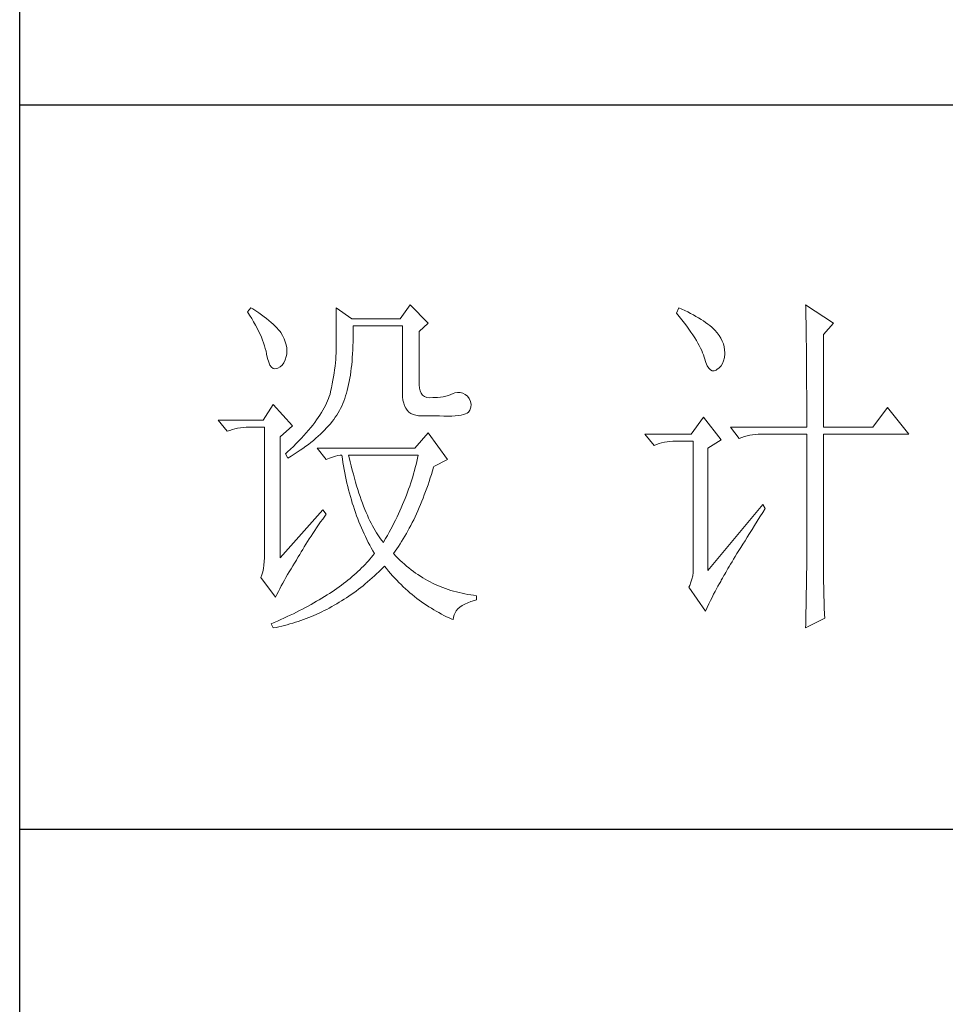
# Model space of a CAD drawing. Units: millimetres. Extents: x 14509 to 75479, y -92927 to -6862.
# Drawn here: x 41967 to 42081, y -90187 to -90065 of the extents above; entities that cross this region are included whole.
import ezdxf

# ---------------------------------------------------------------- set-up
doc = ezdxf.new("R2010")
doc.units = ezdxf.units.MM
doc.layers.add('轮廓线', color=7, linetype='Continuous', lineweight=25)

# ---------------------------------------------------------------- blocks, each defined once
blk = doc.blocks.new('文字')
at = {"layer": '轮廓线', "color": 7, "lineweight": 0}
for p, q in [((3774.13, 1117.56), (3772.73, 1115.61)), ((3776.62, 1115.03), (3774.13, 1117.56)), ((3828.86, 1117.56), (3828.87, 1117.33)), ((3832.74, 1115.03), (3828.86, 1117.56)), ((3752.05, 1117.17), (3751.59, 1116.58)), ((3751.59, 1116.58), (3751.88, 1116.12)), ((3751.88, 1116.12), (3752.17, 1115.66)), ((3752.31, 1117), (3752.05, 1117.17)), ((3752.74, 1116.73), (3752.31, 1117)), ((3753.14, 1116.45), (3752.74, 1116.73)), ((3753.52, 1116.18), (3753.14, 1116.45)), ((3753.89, 1115.92), (3753.52, 1116.18)), ((3763.87, 1117.17), (3763.87, 1111.72)), ((3766.05, 1115.61), (3763.87, 1117.17)), ((3811.29, 1117.17), (3810.98, 1116.39)), ((3810.98, 1116.39), (3811.36, 1115.93)), ((3811.71, 1116.98), (3811.29, 1117.17)), ((3812.13, 1116.78), (3811.71, 1116.98)), ((3812.54, 1116.58), (3812.13, 1116.78)), ((3812.94, 1116.38), (3812.54, 1116.58)), ((3813.32, 1116.18), (3812.94, 1116.38)), ((3813.68, 1115.97), (3813.32, 1116.18)), ((3828.87, 1117.33), (3828.87, 1117.08)), ((3828.87, 1117.08), (3828.88, 1116.82)), ((3828.88, 1116.82), (3828.89, 1116.55)), ((3828.89, 1116.55), (3828.9, 1116.26)), ((3828.9, 1116.26), (3828.91, 1115.95)), ((3752.17, 1115.66), (3752.43, 1115.21)), ((3752.43, 1115.21), (3752.68, 1114.77)), ((3752.68, 1114.77), (3752.91, 1114.34)), ((3754.23, 1115.65), (3753.89, 1115.92)), ((3754.56, 1115.39), (3754.23, 1115.65)), ((3754.86, 1115.13), (3754.56, 1115.39)), ((3755.15, 1114.87), (3754.86, 1115.13)), ((3755.41, 1114.61), (3755.15, 1114.87)), ((3772.73, 1115.61), (3766.05, 1115.61)), ((3775.37, 1113.86), (3776.62, 1115.03)), ((3811.36, 1115.93), (3811.72, 1115.48)), ((3811.72, 1115.48), (3812.07, 1115.04)), ((3812.07, 1115.04), (3812.4, 1114.61)), ((3814.04, 1115.76), (3813.68, 1115.97)), ((3814.38, 1115.55), (3814.04, 1115.76)), ((3814.7, 1115.34), (3814.38, 1115.55)), ((3815.01, 1115.13), (3814.7, 1115.34)), ((3815.31, 1114.91), (3815.01, 1115.13)), ((3815.59, 1114.69), (3815.31, 1114.91)), ((3828.91, 1115.95), (3828.91, 1115.64)), ((3828.91, 1115.64), (3828.92, 1115.3)), ((3828.92, 1115.3), (3828.92, 1114.95)), ((3828.92, 1114.95), (3828.93, 1114.59)), ((3831.34, 1113.47), (3832.74, 1115.03)), ((3752.91, 1114.34), (3753.13, 1113.91)), ((3753.13, 1113.91), (3753.32, 1113.49)), ((3753.32, 1113.49), (3753.51, 1113.09)), ((3755.66, 1114.36), (3755.41, 1114.61)), ((3755.89, 1114.11), (3755.66, 1114.36)), ((3756.09, 1113.86), (3755.89, 1114.11)), ((3756.18, 1113.73), (3756.09, 1113.86)), ((3756.44, 1113.31), (3756.18, 1113.73)), ((3766.21, 1114.16), (3766.2, 1114.64)), ((3766.2, 1114.64), (3773.04, 1114.64)), ((3766.21, 1113.57), (3766.21, 1114.16)), ((3766.21, 1112.99), (3766.21, 1113.57)), ((3773.04, 1114.64), (3773.04, 1105.31)), ((3775.37, 1106.47), (3775.37, 1113.86)), ((3812.4, 1114.61), (3812.7, 1114.19)), ((3812.7, 1114.19), (3812.99, 1113.78)), ((3812.99, 1113.78), (3813.26, 1113.39)), ((3813.26, 1113.39), (3813.51, 1113)), ((3815.86, 1114.47), (3815.59, 1114.69)), ((3816.11, 1114.25), (3815.86, 1114.47)), ((3816.28, 1114.07), (3816.11, 1114.25)), ((3816.6, 1113.7), (3816.28, 1114.07)), ((3816.89, 1113.32), (3816.6, 1113.7)), ((3828.93, 1114.59), (3828.94, 1114.21)), ((3828.94, 1114.21), (3828.94, 1113.82)), ((3828.94, 1113.82), (3828.95, 1113.41)), ((3828.95, 1113.41), (3828.96, 1112.98)), ((3831.34, 1100.64), (3831.34, 1113.47)), ((3753.51, 1113.09), (3753.67, 1112.68)), ((3753.67, 1112.68), (3753.81, 1112.29)), ((3753.81, 1112.29), (3753.94, 1111.9)), ((3756.66, 1112.88), (3756.44, 1113.31)), ((3756.82, 1112.46), (3756.66, 1112.88)), ((3756.95, 1112.03), (3756.82, 1112.46)), ((3757.02, 1111.6), (3756.95, 1112.03)), ((3766.19, 1111.87), (3766.2, 1112.42)), ((3766.2, 1112.42), (3766.21, 1112.99)), ((3813.51, 1113), (3813.74, 1112.63)), ((3813.74, 1112.63), (3813.95, 1112.27)), ((3813.95, 1112.27), (3814.14, 1111.92)), ((3817.12, 1112.94), (3816.89, 1113.32)), ((3817.32, 1112.55), (3817.12, 1112.94)), ((3817.47, 1112.16), (3817.32, 1112.55)), ((3817.58, 1111.76), (3817.47, 1112.16)), ((3828.96, 1112.98), (3828.96, 1112.55)), ((3828.96, 1112.55), (3828.97, 1112.09)), ((3828.97, 1112.09), (3828.97, 1111.62)), ((3753.94, 1111.9), (3754.05, 1111.52)), ((3754.05, 1111.52), (3754.15, 1111.15)), ((3754.15, 1111.15), (3754.22, 1110.79)), ((3754.22, 1110.79), (3754.23, 1110.75)), ((3754.23, 1110.75), (3754.36, 1110.13)), ((3756.95, 1110.42), (3757.03, 1110.75)), ((3757.05, 1111.18), (3757.02, 1111.6)), ((3757.03, 1110.75), (3757.05, 1111.18)), ((3763.85, 1110.87), (3763.83, 1110.44)), ((3763.86, 1111.3), (3763.85, 1110.87)), ((3763.87, 1111.72), (3763.86, 1111.3)), ((3766.1, 1110.28), (3766.14, 1110.8)), ((3766.14, 1110.8), (3766.16, 1111.33)), ((3766.16, 1111.33), (3766.19, 1111.87)), ((3814.14, 1111.92), (3814.32, 1111.58)), ((3814.32, 1111.58), (3814.47, 1111.26)), ((3814.47, 1111.26), (3814.6, 1110.94)), ((3814.6, 1110.94), (3814.72, 1110.64)), ((3814.72, 1110.64), (3814.81, 1110.34)), ((3817.64, 1111.35), (3817.58, 1111.76)), ((3817.61, 1110.27), (3817.66, 1110.77)), ((3817.66, 1110.94), (3817.64, 1111.35)), ((3817.66, 1110.77), (3817.66, 1110.94)), ((3828.97, 1111.62), (3828.97, 1111.14)), ((3828.97, 1111.14), (3828.98, 1110.64)), ((3828.98, 1110.64), (3828.98, 1110.13)), ((3754.36, 1110.13), (3754.52, 1109.63)), ((3754.52, 1109.63), (3754.7, 1109.23)), ((3756.37, 1109.23), (3756.6, 1109.55)), ((3756.6, 1109.55), (3756.8, 1109.95)), ((3756.8, 1109.95), (3756.95, 1110.42)), ((3763.76, 1109.53), (3763.71, 1109.07)), ((3763.8, 1109.99), (3763.76, 1109.53)), ((3763.83, 1110.44), (3763.8, 1109.99)), ((3765.96, 1108.79), (3766.01, 1109.27)), ((3766.01, 1109.27), (3766.06, 1109.77)), ((3766.06, 1109.77), (3766.1, 1110.28)), ((3814.81, 1110.34), (3814.86, 1110.17)), ((3814.86, 1110.17), (3815.04, 1109.59)), ((3815.04, 1109.59), (3815.23, 1109.13)), ((3817.15, 1109.1), (3817.36, 1109.43)), ((3817.36, 1109.43), (3817.51, 1109.82)), ((3817.51, 1109.82), (3817.61, 1110.27)), ((3828.98, 1110.13), (3828.99, 1109.6)), ((3828.99, 1109.6), (3828.99, 1109.06)), ((3754.7, 1109.23), (3754.9, 1108.94)), ((3754.9, 1108.94), (3755.12, 1108.76)), ((3755.12, 1108.76), (3755.37, 1108.7)), ((3755.37, 1108.7), (3755.64, 1108.74)), ((3755.64, 1108.74), (3755.78, 1108.8)), ((3755.78, 1108.8), (3756.1, 1108.98)), ((3756.1, 1108.98), (3756.37, 1109.23)), ((3763.58, 1108.11), (3763.5, 1107.62)), ((3763.65, 1108.59), (3763.58, 1108.11)), ((3763.71, 1109.07), (3763.65, 1108.59)), ((3765.83, 1107.85), (3765.89, 1108.32)), ((3765.89, 1108.32), (3765.96, 1108.79)), ((3815.23, 1109.13), (3815.45, 1108.78)), ((3815.45, 1108.78), (3815.68, 1108.55)), ((3815.68, 1108.55), (3815.92, 1108.43)), ((3815.92, 1108.43), (3816.18, 1108.43)), ((3816.18, 1108.43), (3816.46, 1108.54)), ((3816.46, 1108.54), (3816.57, 1108.61)), ((3816.57, 1108.61), (3816.89, 1108.83)), ((3816.89, 1108.83), (3817.15, 1109.1)), ((3828.99, 1109.06), (3828.99, 1108.5)), ((3828.99, 1108.5), (3829, 1107.93)), ((3829, 1107.93), (3829, 1107.34)), ((3763.32, 1106.61), (3763.22, 1106.09)), ((3763.42, 1107.12), (3763.32, 1106.61)), ((3763.5, 1107.62), (3763.42, 1107.12)), ((3765.49, 1106.13), (3765.58, 1106.54)), ((3765.58, 1106.54), (3765.67, 1106.97)), ((3765.67, 1106.97), (3765.75, 1107.41)), ((3765.75, 1107.41), (3765.83, 1107.85)), ((3829, 1107.34), (3829, 1106.74)), ((3829, 1106.74), (3829, 1106.12)), ((3763.01, 1105.2), (3762.91, 1104.89)), ((3763.09, 1105.5), (3763.01, 1105.2)), ((3763.1, 1105.56), (3763.09, 1105.5)), ((3763.22, 1106.09), (3763.1, 1105.56)), ((3765.17, 1104.96), (3765.28, 1105.34)), ((3765.28, 1105.34), (3765.39, 1105.72)), ((3765.39, 1105.72), (3765.49, 1106.13)), ((3773.04, 1105.31), (3773.06, 1104.81)), ((3775.4, 1106.05), (3775.37, 1106.47)), ((3775.48, 1105.66), (3775.4, 1106.05)), ((3775.63, 1105.33), (3775.48, 1105.66)), ((3775.83, 1105.07), (3775.63, 1105.33)), ((3780.04, 1105.31), (3779.73, 1105.16)), ((3780.28, 1105.38), (3780.04, 1105.31)), ((3780.66, 1105.43), (3780.28, 1105.38)), ((3781.02, 1105.41), (3780.66, 1105.43)), ((3781.38, 1105.32), (3781.02, 1105.41)), ((3781.72, 1105.16), (3781.38, 1105.32)), ((3829, 1106.12), (3829.01, 1105.49)), ((3829.01, 1105.49), (3829.01, 1104.84)), ((3762.53, 1103.95), (3762.38, 1103.63)), ((3762.67, 1104.27), (3762.53, 1103.95)), ((3762.8, 1104.58), (3762.67, 1104.27)), ((3762.91, 1104.89), (3762.8, 1104.58)), ((3764.65, 1103.56), (3764.78, 1103.89)), ((3764.78, 1103.89), (3764.92, 1104.23)), ((3764.92, 1104.23), (3765.05, 1104.59)), ((3765.05, 1104.59), (3765.17, 1104.96)), ((3773.06, 1104.81), (3773.11, 1104.35)), ((3773.11, 1104.35), (3773.21, 1103.94)), ((3773.21, 1103.94), (3773.33, 1103.58)), ((3776.09, 1104.88), (3775.83, 1105.07)), ((3776.41, 1104.76), (3776.09, 1104.88)), ((3776.8, 1104.71), (3776.41, 1104.76)), ((3777.24, 1104.72), (3776.8, 1104.71)), ((3777.44, 1104.72), (3777.24, 1104.72)), ((3777.88, 1104.75), (3777.44, 1104.72)), ((3778.29, 1104.79), (3777.88, 1104.75)), ((3778.69, 1104.85), (3778.29, 1104.79)), ((3779.06, 1104.93), (3778.69, 1104.85)), ((3779.41, 1105.03), (3779.06, 1104.93)), ((3779.73, 1105.16), (3779.41, 1105.03)), ((3782.06, 1104.92), (3781.72, 1105.16)), ((3782.29, 1104.58), (3782.06, 1104.92)), ((3782.47, 1104.18), (3782.29, 1104.58)), ((3782.54, 1103.78), (3782.47, 1104.18)), ((3829.01, 1104.84), (3829.01, 1104.18)), ((3829.01, 1104.18), (3829.01, 1102.81)), ((3755.16, 1103.75), (3753.76, 1101.61)), ((3757.81, 1100.84), (3755.16, 1103.75)), ((3761.83, 1102.64), (3761.62, 1102.31)), ((3762.02, 1102.98), (3761.83, 1102.64)), ((3762.21, 1103.31), (3762.02, 1102.98)), ((3762.38, 1103.63), (3762.21, 1103.31)), ((3763.94, 1102.31), (3764.13, 1102.62)), ((3764.13, 1102.62), (3764.31, 1102.92)), ((3764.31, 1102.92), (3764.48, 1103.23)), ((3764.48, 1103.23), (3764.64, 1103.54)), ((3764.64, 1103.54), (3764.65, 1103.56)), ((3773.33, 1103.58), (3773.5, 1103.25)), ((3773.5, 1103.25), (3773.7, 1102.97)), ((3773.7, 1102.97), (3773.94, 1102.73)), ((3773.94, 1102.73), (3774.22, 1102.54)), ((3774.22, 1102.54), (3774.53, 1102.39)), ((3781.47, 1102.38), (3781.75, 1102.48)), ((3781.75, 1102.48), (3781.98, 1102.59)), ((3781.98, 1102.59), (3782.17, 1102.72)), ((3782.17, 1102.72), (3782.3, 1102.86)), ((3782.3, 1102.86), (3782.37, 1102.97)), ((3782.37, 1102.97), (3782.51, 1103.38)), ((3782.51, 1103.38), (3782.54, 1103.78)), ((3829.01, 1102.81), (3829.01, 1102.1)), ((3840.21, 1103.36), (3838.18, 1100.64)), ((3843.16, 1099.67), (3840.21, 1103.36)), ((3753.76, 1101.61), (3747.54, 1101.61)), ((3747.54, 1101.61), (3748.79, 1100.06)), ((3760.89, 1101.28), (3760.63, 1100.93)), ((3761.15, 1101.63), (3760.89, 1101.28)), ((3761.39, 1101.97), (3761.15, 1101.63)), ((3761.62, 1102.31), (3761.39, 1101.97)), ((3762.81, 1100.82), (3763.06, 1101.11)), ((3763.06, 1101.11), (3763.3, 1101.41)), ((3763.3, 1101.41), (3763.52, 1101.71)), ((3763.52, 1101.71), (3763.74, 1102.01)), ((3763.74, 1102.01), (3763.94, 1102.31)), ((3774.53, 1102.39), (3774.88, 1102.28)), ((3774.88, 1102.28), (3775.27, 1102.22)), ((3775.27, 1102.22), (3775.68, 1102.2)), ((3775.68, 1102.2), (3778.17, 1102.2)), ((3778.17, 1102.2), (3778.79, 1102.17)), ((3778.79, 1102.17), (3779.36, 1102.16)), ((3779.36, 1102.16), (3779.87, 1102.17)), ((3779.87, 1102.17), (3780.35, 1102.2)), ((3780.35, 1102.2), (3780.77, 1102.24)), ((3780.77, 1102.24), (3781.15, 1102.3)), ((3781.15, 1102.3), (3781.47, 1102.38)), ((3814.71, 1102), (3813, 1099.67)), ((3817.19, 1098.89), (3814.71, 1102)), ((3829.01, 1102.1), (3829.01, 1100.64)), ((3748.79, 1100.06), (3749.13, 1100.19)), ((3749.13, 1100.19), (3749.49, 1100.31)), ((3749.49, 1100.31), (3749.85, 1100.41)), ((3749.85, 1100.41), (3750.22, 1100.49)), ((3750.22, 1100.49), (3750.61, 1100.55)), ((3750.61, 1100.55), (3751, 1100.6)), ((3751, 1100.6), (3751.4, 1100.63)), ((3751.4, 1100.63), (3751.81, 1100.64)), ((3751.81, 1100.64), (3753.92, 1100.64)), ((3753.92, 1100.64), (3753.92, 1082.56)), ((3756.09, 1099.28), (3757.81, 1100.84)), ((3759.73, 1099.85), (3759.4, 1099.48)), ((3760.04, 1100.21), (3759.73, 1099.85)), ((3760.34, 1100.57), (3760.04, 1100.21)), ((3760.63, 1100.93), (3760.34, 1100.57)), ((3761.69, 1099.66), (3761.99, 1099.95)), ((3761.99, 1099.95), (3762.27, 1100.24)), ((3762.27, 1100.24), (3762.54, 1100.53)), ((3762.54, 1100.53), (3762.81, 1100.82)), ((3776.62, 1099.86), (3774.75, 1097.72)), ((3779.26, 1096.17), (3776.62, 1099.86)), ((3818.44, 1100.64), (3819.68, 1099.08)), ((3818.44, 1100.64), (3829.01, 1100.64)), ((3831.34, 1100.64), (3838.18, 1100.64)), ((3756.09, 1082.56), (3756.09, 1099.28)), ((3758.71, 1098.73), (3758.34, 1098.35)), ((3759.06, 1099.11), (3758.71, 1098.73)), ((3759.4, 1099.48), (3759.06, 1099.11)), ((3760.02, 1098.25), (3760.37, 1098.53)), ((3760.37, 1098.53), (3760.72, 1098.81)), ((3760.72, 1098.81), (3761.05, 1099.09)), ((3761.05, 1099.09), (3761.38, 1099.38)), ((3761.38, 1099.38), (3761.69, 1099.66)), ((3813, 1099.67), (3806.62, 1099.67)), ((3806.62, 1099.67), (3807.87, 1098.11)), ((3808.21, 1098.24), (3808.57, 1098.36)), ((3808.57, 1098.36), (3808.93, 1098.46)), ((3808.93, 1098.46), (3809.31, 1098.54)), ((3809.31, 1098.54), (3809.69, 1098.61)), ((3809.69, 1098.61), (3810.08, 1098.65)), ((3810.08, 1098.65), (3810.48, 1098.68)), ((3810.48, 1098.68), (3810.89, 1098.7)), ((3810.89, 1098.7), (3813.31, 1098.7)), ((3813.31, 1098.7), (3813.31, 1081)), ((3815.33, 1097.72), (3817.19, 1098.89)), ((3819.68, 1099.08), (3820.03, 1099.22)), ((3820.03, 1099.22), (3820.38, 1099.33)), ((3820.38, 1099.33), (3820.75, 1099.43)), ((3820.75, 1099.43), (3821.12, 1099.51)), ((3821.12, 1099.51), (3821.5, 1099.58)), ((3821.5, 1099.58), (3821.9, 1099.62)), ((3821.9, 1099.62), (3822.3, 1099.66)), ((3822.3, 1099.66), (3822.71, 1099.67)), ((3822.71, 1099.67), (3829.01, 1099.67)), ((3829.01, 1099.67), (3829.01, 1082.04)), ((3831.34, 1081.39), (3831.34, 1099.67)), ((3831.34, 1099.67), (3843.16, 1099.67)), ((3757.14, 1097.2), (3756.87, 1096.95)), ((3757.55, 1097.59), (3757.14, 1097.2)), ((3757.95, 1097.97), (3757.55, 1097.59)), ((3758.34, 1098.35), (3757.95, 1097.97)), ((3758.05, 1096.89), (3758.47, 1097.16)), ((3758.47, 1097.16), (3758.88, 1097.43)), ((3758.88, 1097.43), (3759.27, 1097.7)), ((3759.27, 1097.7), (3759.65, 1097.98)), ((3759.65, 1097.98), (3760.02, 1098.25)), ((3761.22, 1097.72), (3762.47, 1096.17)), ((3774.75, 1097.72), (3761.22, 1097.72)), ((3807.87, 1098.11), (3808.21, 1098.24)), ((3815.33, 1080.81), (3815.33, 1097.72)), ((3756.87, 1096.95), (3757.18, 1096.36)), ((3757.18, 1096.36), (3757.62, 1096.63)), ((3757.62, 1096.63), (3758.05, 1096.89)), ((3762.47, 1096.17), (3762.93, 1096.35)), ((3762.93, 1096.35), (3763.36, 1096.5)), ((3763.36, 1096.5), (3763.75, 1096.62)), ((3763.75, 1096.62), (3764.1, 1096.69)), ((3764.1, 1096.69), (3764.42, 1096.74)), ((3764.42, 1096.74), (3764.65, 1096.75)), ((3764.65, 1096.75), (3764.72, 1096.25)), ((3764.72, 1096.25), (3764.8, 1095.76)), ((3764.8, 1095.76), (3764.88, 1095.26)), ((3765.65, 1096.45), (3765.58, 1096.75)), ((3765.58, 1096.75), (3775.22, 1096.75)), ((3765.79, 1095.85), (3765.65, 1096.45)), ((3765.94, 1095.26), (3765.79, 1095.85)), ((3775.03, 1095.9), (3774.93, 1095.47)), ((3775.13, 1096.32), (3775.03, 1095.9)), ((3775.22, 1096.75), (3775.13, 1096.32)), ((3777.39, 1095.2), (3779.26, 1096.17)), ((3764.88, 1095.26), (3764.97, 1094.78)), ((3764.97, 1094.78), (3765.06, 1094.3)), ((3765.06, 1094.3), (3765.15, 1093.82)), ((3766.09, 1094.68), (3765.94, 1095.26)), ((3766.24, 1094.13), (3766.09, 1094.68)), ((3774.7, 1094.62), (3774.58, 1094.19)), ((3774.82, 1095.04), (3774.7, 1094.62)), ((3774.93, 1095.47), (3774.82, 1095.04)), ((3777.06, 1094.09), (3777.21, 1094.59)), ((3777.21, 1094.59), (3777.36, 1095.09)), ((3777.36, 1095.09), (3777.39, 1095.2)), ((3765.15, 1093.82), (3765.25, 1093.34)), ((3765.25, 1093.34), (3765.36, 1092.87)), ((3766.39, 1093.58), (3766.24, 1094.13)), ((3766.54, 1093.04), (3766.39, 1093.58)), ((3766.69, 1092.52), (3766.54, 1093.04)), ((3774.19, 1092.91), (3774.04, 1092.48)), ((3774.33, 1093.34), (3774.19, 1092.91)), ((3774.46, 1093.76), (3774.33, 1093.34)), ((3774.58, 1094.19), (3774.46, 1093.76)), ((3776.58, 1092.65), (3776.74, 1093.12)), ((3776.74, 1093.12), (3776.9, 1093.61)), ((3776.9, 1093.61), (3777.06, 1094.09)), ((3765.36, 1092.87), (3765.47, 1092.4)), ((3765.47, 1092.4), (3765.59, 1091.94)), ((3765.59, 1091.94), (3765.71, 1091.48)), ((3766.85, 1092.02), (3766.69, 1092.52)), ((3767.01, 1091.52), (3766.85, 1092.02)), ((3773.74, 1091.63), (3773.58, 1091.2)), ((3773.9, 1092.05), (3773.74, 1091.63)), ((3774.04, 1092.48), (3773.9, 1092.05)), ((3776.07, 1091.26), (3776.24, 1091.71)), ((3776.24, 1091.71), (3776.41, 1092.18)), ((3776.41, 1092.18), (3776.58, 1092.65)), ((3765.71, 1091.48), (3765.83, 1091.03)), ((3765.83, 1091.03), (3765.97, 1090.58)), ((3765.97, 1090.58), (3766.1, 1090.13)), ((3767.17, 1091.04), (3767.01, 1091.52)), ((3767.33, 1090.58), (3767.17, 1091.04)), ((3767.5, 1090.12), (3767.33, 1090.58)), ((3773.24, 1090.35), (3773.06, 1089.92)), ((3773.41, 1090.77), (3773.24, 1090.35)), ((3773.58, 1091.2), (3773.41, 1090.77)), ((3775.54, 1089.93), (3775.72, 1090.37)), ((3775.72, 1090.37), (3775.9, 1090.81)), ((3775.9, 1090.81), (3776.07, 1091.26)), ((3762, 1089.17), (3756.09, 1082.56)), ((3762.47, 1088.58), (3762, 1089.17)), ((3766.1, 1090.13), (3766.24, 1089.68)), ((3766.24, 1089.68), (3766.39, 1089.25)), ((3766.39, 1089.25), (3766.54, 1088.81)), ((3767.67, 1089.68), (3767.5, 1090.12)), ((3767.84, 1089.26), (3767.67, 1089.68)), ((3768.01, 1088.84), (3767.84, 1089.26)), ((3768.18, 1088.45), (3768.01, 1088.84)), ((3772.68, 1089.07), (3772.49, 1088.64)), ((3772.87, 1089.49), (3772.68, 1089.07)), ((3773.06, 1089.92), (3772.87, 1089.49)), ((3774.98, 1088.65), (3775.17, 1089.07)), ((3775.17, 1089.07), (3775.36, 1089.5)), ((3775.36, 1089.5), (3775.54, 1089.93)), ((3822.95, 1089.95), (3815.33, 1080.81)), ((3822.53, 1088.2), (3822.92, 1088.83)), ((3822.92, 1088.83), (3823.26, 1089.36)), ((3823.26, 1089.36), (3822.95, 1089.95)), ((3761.43, 1087.1), (3761.71, 1087.51)), ((3761.71, 1087.51), (3762, 1087.92)), ((3762, 1087.92), (3762.29, 1088.33)), ((3762.29, 1088.33), (3762.47, 1088.58)), ((3766.54, 1088.81), (3766.69, 1088.38)), ((3766.69, 1088.38), (3766.85, 1087.96)), ((3766.85, 1087.96), (3767.02, 1087.53)), ((3767.02, 1087.53), (3767.19, 1087.11)), ((3768.35, 1088.06), (3768.18, 1088.45)), ((3768.53, 1087.69), (3768.35, 1088.06)), ((3768.71, 1087.33), (3768.53, 1087.69)), ((3772.08, 1087.78), (3771.86, 1087.36)), ((3772.29, 1088.21), (3772.08, 1087.78)), ((3772.49, 1088.64), (3772.29, 1088.21)), ((3774.4, 1087.44), (3774.6, 1087.83)), ((3774.6, 1087.83), (3774.79, 1088.24)), ((3774.79, 1088.24), (3774.98, 1088.65)), ((3821.79, 1087.03), (3822.15, 1087.61)), ((3822.15, 1087.61), (3822.53, 1088.2)), ((3760.64, 1085.92), (3760.89, 1086.31)), ((3760.89, 1086.31), (3761.16, 1086.71)), ((3761.16, 1086.71), (3761.43, 1087.1)), ((3767.19, 1087.11), (3767.36, 1086.7)), ((3767.36, 1086.7), (3767.54, 1086.29)), ((3767.54, 1086.29), (3767.72, 1085.88)), ((3768.89, 1086.98), (3768.71, 1087.33)), ((3769.07, 1086.65), (3768.89, 1086.98)), ((3769.25, 1086.33), (3769.07, 1086.65)), ((3769.44, 1086.02), (3769.25, 1086.33)), ((3771.42, 1086.5), (3771.19, 1086.08)), ((3771.64, 1086.93), (3771.42, 1086.5)), ((3771.86, 1087.36), (3771.64, 1086.93)), ((3773.58, 1085.9), (3773.79, 1086.28)), ((3773.79, 1086.28), (3773.99, 1086.66)), ((3773.99, 1086.66), (3774.2, 1087.04)), ((3774.2, 1087.04), (3774.4, 1087.44)), ((3821.1, 1085.93), (3821.44, 1086.47)), ((3821.44, 1086.47), (3821.79, 1087.03)), ((3759.67, 1084.43), (3759.9, 1084.8)), ((3759.9, 1084.8), (3760.14, 1085.17)), ((3760.14, 1085.17), (3760.39, 1085.54)), ((3760.39, 1085.54), (3760.64, 1085.92)), ((3767.72, 1085.88), (3767.91, 1085.48)), ((3767.91, 1085.48), (3768.11, 1085.08)), ((3768.11, 1085.08), (3768.31, 1084.69)), ((3769.63, 1085.73), (3769.44, 1086.02)), ((3769.82, 1085.45), (3769.63, 1085.73)), ((3770.01, 1085.19), (3769.82, 1085.45)), ((3770.2, 1084.94), (3770.01, 1085.19)), ((3770.4, 1084.69), (3770.2, 1084.94)), ((3770.46, 1084.8), (3770.4, 1084.69)), ((3770.71, 1085.22), (3770.46, 1084.8)), ((3770.95, 1085.65), (3770.71, 1085.22)), ((3771.19, 1086.08), (3770.95, 1085.65)), ((3772.71, 1084.47), (3772.93, 1084.82)), ((3772.93, 1084.82), (3773.15, 1085.17)), ((3773.15, 1085.17), (3773.37, 1085.54)), ((3773.37, 1085.54), (3773.58, 1085.9)), ((3820.17, 1084.44), (3820.47, 1084.91)), ((3820.47, 1084.91), (3820.78, 1085.41)), ((3820.78, 1085.41), (3821.1, 1085.93)), ((3758.82, 1083.03), (3759.02, 1083.37)), ((3759.02, 1083.37), (3759.23, 1083.72)), ((3759.23, 1083.72), (3759.45, 1084.07)), ((3759.45, 1084.07), (3759.67, 1084.43)), ((3768.31, 1084.69), (3768.51, 1084.3)), ((3768.51, 1084.3), (3768.72, 1083.91)), ((3768.72, 1083.91), (3768.93, 1083.53)), ((3768.93, 1083.53), (3769.15, 1083.15)), ((3771.8, 1083.14), (3772.03, 1083.46)), ((3772.03, 1083.46), (3772.26, 1083.79)), ((3772.26, 1083.79), (3772.49, 1084.13)), ((3772.49, 1084.13), (3772.71, 1084.47)), ((3819.36, 1083.13), (3819.62, 1083.54)), ((3819.62, 1083.54), (3819.89, 1083.98)), ((3819.89, 1083.98), (3820.17, 1084.44)), ((3753.9, 1082.04), (3753.86, 1081.54)), ((3753.92, 1082.56), (3753.9, 1082.04)), ((3758.1, 1081.83), (3758.35, 1082.24)), ((3758.35, 1082.24), (3758.43, 1082.36)), ((3758.43, 1082.36), (3758.62, 1082.69)), ((3758.62, 1082.69), (3758.82, 1083.03)), ((3768.32, 1082.14), (3768.09, 1081.89)), ((3768.54, 1082.38), (3768.32, 1082.14)), ((3768.75, 1082.63), (3768.54, 1082.38)), ((3768.96, 1082.89), (3768.75, 1082.63)), ((3769.15, 1083.14), (3768.96, 1082.89)), ((3769.15, 1083.15), (3769.15, 1083.14)), ((3771.85, 1083.08), (3771.8, 1083.14)), ((3772.14, 1082.78), (3771.85, 1083.08)), ((3772.42, 1082.49), (3772.14, 1082.78)), ((3772.72, 1082.2), (3772.42, 1082.49)), ((3773.01, 1081.93), (3772.72, 1082.2)), ((3818.47, 1081.67), (3818.67, 1082)), ((3818.67, 1082), (3818.89, 1082.36)), ((3818.89, 1082.36), (3819.12, 1082.73)), ((3819.12, 1082.73), (3819.36, 1083.13)), ((3829.01, 1082.04), (3829.01, 1081.7)), ((3753.79, 1081.07), (3753.7, 1080.62)), ((3753.86, 1081.54), (3753.79, 1081.07)), ((3757.37, 1080.62), (3757.61, 1081.03)), ((3757.61, 1081.03), (3757.85, 1081.43)), ((3757.85, 1081.43), (3758.1, 1081.83)), ((3766.87, 1080.66), (3766.61, 1080.42)), ((3767.13, 1080.91), (3766.87, 1080.66)), ((3767.38, 1081.15), (3767.13, 1080.91)), ((3767.63, 1081.4), (3767.38, 1081.15)), ((3767.86, 1081.64), (3767.63, 1081.4)), ((3768.09, 1081.89), (3767.86, 1081.64)), ((3769.76, 1080.61), (3770.07, 1080.91)), ((3770.07, 1080.91), (3770.37, 1081.21)), ((3770.37, 1081.21), (3770.55, 1081.39)), ((3770.55, 1081.39), (3770.83, 1081.05)), ((3770.83, 1081.05), (3771.11, 1080.71)), ((3771.11, 1080.71), (3771.39, 1080.39)), ((3773.31, 1081.66), (3773.01, 1081.93)), ((3773.62, 1081.4), (3773.31, 1081.66)), ((3773.92, 1081.15), (3773.62, 1081.4)), ((3774.23, 1080.9), (3773.92, 1081.15)), ((3774.55, 1080.67), (3774.23, 1080.9)), ((3774.87, 1080.44), (3774.55, 1080.67)), ((3813.31, 1081), (3813.29, 1080.53)), ((3817.8, 1080.54), (3817.95, 1080.79)), ((3817.95, 1080.79), (3818.11, 1081.06)), ((3818.11, 1081.06), (3818.29, 1081.35)), ((3818.29, 1081.35), (3818.47, 1081.67)), ((3829.01, 1080.97), (3829, 1080.57)), ((3829.01, 1081.7), (3829.01, 1081.34)), ((3829.01, 1081.34), (3829.01, 1080.97)), ((3831.35, 1080.97), (3831.34, 1081.39)), ((3831.35, 1080.5), (3831.35, 1080.97)), ((3753.58, 1080.19), (3753.45, 1079.84)), ((3753.45, 1079.84), (3755.47, 1077.11)), ((3753.7, 1080.62), (3753.58, 1080.19)), ((3756.47, 1079.04), (3756.69, 1079.44)), ((3756.69, 1079.44), (3756.91, 1079.83)), ((3756.91, 1079.83), (3757.14, 1080.23)), ((3757.14, 1080.23), (3757.37, 1080.62)), ((3765.49, 1079.48), (3765.2, 1079.24)), ((3765.78, 1079.71), (3765.49, 1079.48)), ((3766.07, 1079.95), (3765.78, 1079.71)), ((3766.34, 1080.18), (3766.07, 1079.95)), ((3766.61, 1080.42), (3766.34, 1080.18)), ((3768.22, 1079.22), (3768.53, 1079.49)), ((3768.53, 1079.49), (3768.84, 1079.76)), ((3768.84, 1079.76), (3769.15, 1080.04)), ((3769.15, 1080.04), (3769.46, 1080.32)), ((3769.46, 1080.32), (3769.76, 1080.61)), ((3771.39, 1080.39), (3771.68, 1080.07)), ((3771.68, 1080.07), (3771.97, 1079.75)), ((3771.97, 1079.75), (3772.26, 1079.44)), ((3772.26, 1079.44), (3772.56, 1079.14)), ((3775.19, 1080.22), (3774.87, 1080.44)), ((3775.52, 1080), (3775.19, 1080.22)), ((3775.85, 1079.8), (3775.52, 1080)), ((3776.19, 1079.6), (3775.85, 1079.8)), ((3776.52, 1079.41), (3776.19, 1079.6)), ((3776.87, 1079.22), (3776.52, 1079.41)), ((3813.13, 1079.61), (3812.99, 1079.17)), ((3813.23, 1080.06), (3813.13, 1079.61)), ((3813.29, 1080.53), (3813.23, 1080.06)), ((3816.92, 1078.98), (3817.11, 1079.29)), ((3817.11, 1079.29), (3817.19, 1079.45)), ((3817.19, 1079.45), (3817.26, 1079.58)), ((3817.26, 1079.58), (3817.34, 1079.73)), ((3817.34, 1079.73), (3817.44, 1079.9)), ((3817.44, 1079.9), (3817.55, 1080.09)), ((3817.55, 1080.09), (3817.66, 1080.3)), ((3817.66, 1080.3), (3817.8, 1080.54)), ((3828.99, 1079.29), (3828.98, 1078.83)), ((3829, 1080.16), (3828.99, 1079.74)), ((3828.99, 1079.74), (3828.99, 1079.29)), ((3829, 1080.57), (3829, 1080.16)), ((3831.35, 1080.02), (3831.35, 1080.5)), ((3831.36, 1079.07), (3831.35, 1080.02)), ((3755.86, 1077.88), (3756.06, 1078.27)), ((3756.06, 1078.27), (3756.26, 1078.65)), ((3756.26, 1078.65), (3756.47, 1079.04)), ((3763.62, 1078.09), (3763.29, 1077.86)), ((3763.95, 1078.32), (3763.62, 1078.09)), ((3764.27, 1078.54), (3763.95, 1078.32)), ((3764.59, 1078.78), (3764.27, 1078.54)), ((3764.9, 1079.01), (3764.59, 1078.78)), ((3765.2, 1079.24), (3764.9, 1079.01)), ((3766.29, 1077.71), (3766.61, 1077.95)), ((3766.61, 1077.95), (3766.94, 1078.19)), ((3766.94, 1078.19), (3767.26, 1078.44)), ((3767.26, 1078.44), (3767.58, 1078.69)), ((3767.58, 1078.69), (3767.9, 1078.95)), ((3767.9, 1078.95), (3768.22, 1079.22)), ((3772.56, 1079.14), (3772.85, 1078.84)), ((3772.85, 1078.84), (3773.16, 1078.55)), ((3773.16, 1078.55), (3773.46, 1078.27)), ((3773.46, 1078.27), (3773.77, 1077.99)), ((3773.77, 1077.99), (3774.08, 1077.72)), ((3777.21, 1079.05), (3776.87, 1079.22)), ((3777.57, 1078.88), (3777.21, 1079.05)), ((3777.92, 1078.72), (3777.57, 1078.88)), ((3778.28, 1078.57), (3777.92, 1078.72)), ((3778.64, 1078.43), (3778.28, 1078.57)), ((3779.01, 1078.29), (3778.64, 1078.43)), ((3779.38, 1078.16), (3779.01, 1078.29)), ((3779.75, 1078.04), (3779.38, 1078.16)), ((3780.13, 1077.93), (3779.75, 1078.04)), ((3780.51, 1077.83), (3780.13, 1077.93)), ((3812.82, 1078.74), (3812.69, 1078.48)), ((3812.69, 1078.48), (3815.02, 1075.17)), ((3812.99, 1079.17), (3812.82, 1078.74)), ((3816.34, 1077.9), (3816.54, 1078.28)), ((3816.54, 1078.28), (3816.73, 1078.64)), ((3816.73, 1078.64), (3816.92, 1078.98)), ((3828.97, 1078.36), (3828.96, 1077.86)), ((3828.98, 1078.83), (3828.97, 1078.36)), ((3831.37, 1078.59), (3831.36, 1079.07)), ((3831.39, 1077.63), (3831.37, 1078.59)), ((3755.47, 1077.11), (3755.66, 1077.49)), ((3755.66, 1077.49), (3755.86, 1077.88)), ((3761.53, 1076.75), (3761.15, 1076.53)), ((3761.89, 1076.97), (3761.53, 1076.75)), ((3762.25, 1077.19), (3761.89, 1076.97)), ((3762.6, 1077.41), (3762.25, 1077.19)), ((3762.95, 1077.63), (3762.6, 1077.41)), ((3763.29, 1077.86), (3762.95, 1077.63)), ((3764.29, 1076.39), (3764.62, 1076.59)), ((3764.62, 1076.59), (3764.96, 1076.81)), ((3764.96, 1076.81), (3765.3, 1077.02)), ((3765.3, 1077.02), (3765.63, 1077.25)), ((3765.63, 1077.25), (3765.96, 1077.47)), ((3765.96, 1077.47), (3766.29, 1077.71)), ((3774.08, 1077.72), (3774.4, 1077.46)), ((3774.4, 1077.46), (3774.72, 1077.2)), ((3774.72, 1077.2), (3775.04, 1076.94)), ((3775.04, 1076.94), (3775.36, 1076.7)), ((3775.36, 1076.7), (3775.69, 1076.46)), ((3780.9, 1077.73), (3780.51, 1077.83)), ((3781.29, 1077.64), (3780.9, 1077.73)), ((3781.69, 1077.56), (3781.29, 1077.64)), ((3782.08, 1077.48), (3781.69, 1077.56)), ((3782.49, 1077.42), (3782.08, 1077.48)), ((3782.89, 1077.36), (3782.49, 1077.42)), ((3782.52, 1076.5), (3783.01, 1076.65)), ((3783.3, 1077.31), (3782.89, 1077.36)), ((3783.01, 1076.65), (3783.3, 1076.73)), ((3783.3, 1076.73), (3783.3, 1077.31)), ((3815.48, 1076.16), (3815.7, 1076.63)), ((3815.7, 1076.63), (3815.92, 1077.07)), ((3815.92, 1077.07), (3816.13, 1077.5)), ((3816.13, 1077.5), (3816.34, 1077.9)), ((3828.94, 1076.83), (3828.93, 1076.28)), ((3828.95, 1077.35), (3828.94, 1076.83)), ((3828.96, 1077.86), (3828.95, 1077.35)), ((3831.4, 1077.14), (3831.39, 1077.63)), ((3831.41, 1076.66), (3831.4, 1077.14)), ((3831.44, 1075.68), (3831.41, 1076.66)), ((3758.78, 1075.24), (3758.36, 1075.03)), ((3759.19, 1075.45), (3758.78, 1075.24)), ((3759.6, 1075.66), (3759.19, 1075.45)), ((3759.99, 1075.88), (3759.6, 1075.66)), ((3760.39, 1076.09), (3759.99, 1075.88)), ((3760.77, 1076.31), (3760.39, 1076.09)), ((3761.15, 1076.53), (3760.77, 1076.31)), ((3761.86, 1075.07), (3762.21, 1075.24)), ((3762.21, 1075.24), (3762.56, 1075.42)), ((3762.56, 1075.42), (3762.91, 1075.6)), ((3762.91, 1075.6), (3763.26, 1075.79)), ((3763.26, 1075.79), (3763.6, 1075.98)), ((3763.6, 1075.98), (3763.94, 1076.18)), ((3763.94, 1076.18), (3764.29, 1076.39)), ((3775.69, 1076.46), (3776.02, 1076.22)), ((3776.02, 1076.22), (3776.36, 1076)), ((3776.36, 1076), (3776.7, 1075.77)), ((3776.7, 1075.77), (3777.04, 1075.56)), ((3777.04, 1075.56), (3777.38, 1075.35)), ((3777.38, 1075.35), (3777.73, 1075.15)), ((3780.32, 1074.93), (3780.5, 1075.21)), ((3780.5, 1075.21), (3780.73, 1075.47)), ((3780.73, 1075.47), (3781, 1075.71)), ((3781, 1075.71), (3781.31, 1075.93)), ((3781.31, 1075.93), (3781.67, 1076.14)), ((3781.67, 1076.14), (3782.07, 1076.32)), ((3782.07, 1076.32), (3782.52, 1076.5)), ((3815.02, 1075.17), (3815.25, 1075.68)), ((3815.25, 1075.68), (3815.48, 1076.16)), ((3828.92, 1075.72), (3828.91, 1075.14)), ((3828.93, 1076.28), (3828.92, 1075.72)), ((3831.48, 1074.69), (3831.44, 1075.68)), ((3756.18, 1074), (3755.72, 1073.8)), ((3756.63, 1074.2), (3756.18, 1074)), ((3757.07, 1074.41), (3756.63, 1074.2)), ((3757.51, 1074.61), (3757.07, 1074.41)), ((3757.94, 1074.82), (3757.51, 1074.61)), ((3758.36, 1075.03), (3757.94, 1074.82)), ((3758.59, 1073.75), (3758.96, 1073.87)), ((3758.96, 1073.87), (3759.33, 1074.01)), ((3759.33, 1074.01), (3759.7, 1074.14)), ((3759.7, 1074.14), (3760.06, 1074.28)), ((3760.06, 1074.28), (3760.43, 1074.43)), ((3760.43, 1074.43), (3760.79, 1074.58)), ((3760.79, 1074.58), (3761.5, 1074.9)), ((3761.5, 1074.9), (3761.86, 1075.07)), ((3777.73, 1075.15), (3778.08, 1074.96)), ((3778.08, 1074.96), (3778.43, 1074.76)), ((3778.43, 1074.76), (3778.79, 1074.58)), ((3778.79, 1074.58), (3779.15, 1074.4)), ((3779.15, 1074.4), (3779.52, 1074.23)), ((3779.52, 1074.23), (3779.88, 1074.07)), ((3779.88, 1074.07), (3780.04, 1074)), ((3780.04, 1074), (3780.09, 1074.33)), ((3780.09, 1074.33), (3780.18, 1074.64)), ((3780.18, 1074.64), (3780.32, 1074.93)), ((3828.86, 1072.84), (3831.5, 1074.2)), ((3828.88, 1073.93), (3828.87, 1073.3)), ((3828.9, 1074.54), (3828.88, 1073.93)), ((3828.91, 1075.14), (3828.9, 1074.54)), ((3831.5, 1074.2), (3831.48, 1074.69)), ((3755.26, 1073.59), (3754.85, 1073.42)), ((3754.85, 1073.42), (3755.16, 1072.84)), ((3755.16, 1072.84), (3755.55, 1072.92)), ((3755.72, 1073.8), (3755.26, 1073.59)), ((3755.55, 1072.92), (3755.94, 1073)), ((3755.94, 1073), (3756.32, 1073.09)), ((3756.32, 1073.09), (3756.71, 1073.19)), ((3756.71, 1073.19), (3757.09, 1073.29)), ((3757.09, 1073.29), (3757.47, 1073.4)), ((3757.47, 1073.4), (3757.84, 1073.51)), ((3757.84, 1073.51), (3758.22, 1073.63)), ((3758.22, 1073.63), (3758.59, 1073.75)), ((3828.87, 1073.3), (3828.86, 1072.84))]:
    blk.add_line(p, q, dxfattribs=at)

msp = doc.modelspace()

# ---------------------------------------------------------------- linework, layer by layer
for p, q in [((41966.6, -91074.23), (41966.6, -88557.05)), ((42280.08, -90075.22), (41966.6, -90075.22)), ((42280.08, -90165.02), (41966.6, -90165.02))]:
    msp.add_line(p, q)

# ---------------------------------------------------------------- block references
at = {"layer": '轮廓线', "color": 0, "linetype": 'ByBlock', "lineweight": 13, "xscale": 0.8957951999999998, "yscale": 0.8957951999999998, "zscale": 0.8957951999999998}
msp.add_blockref('文字', (38634.2, -91101.1), dxfattribs=at)

doc.saveas('drawing.dxf')
